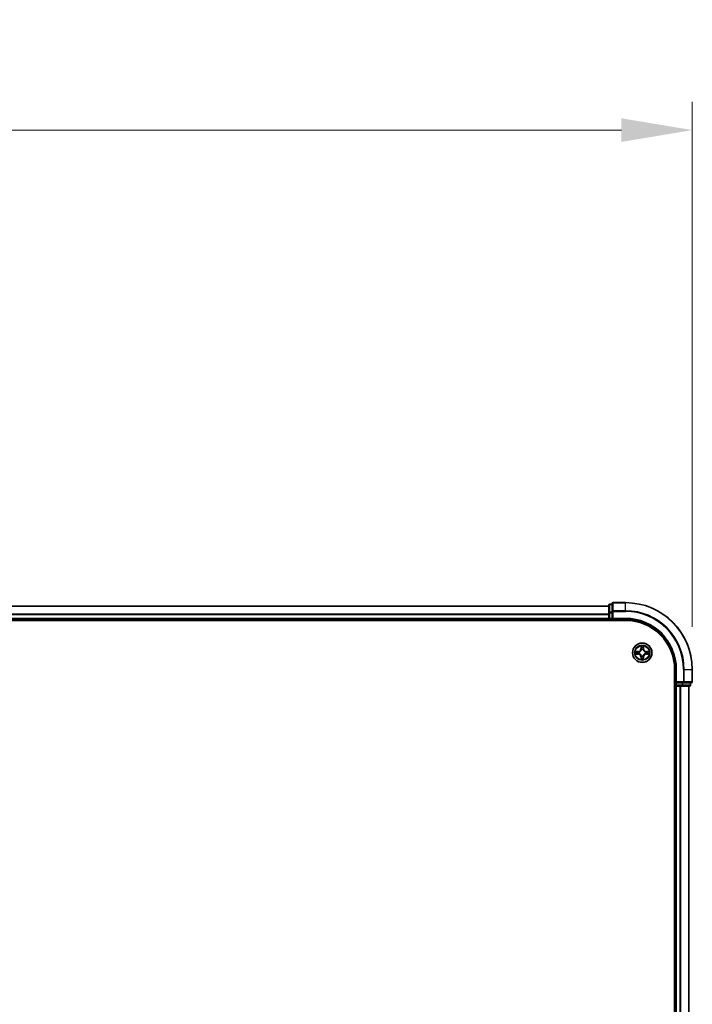
# Model space of a CAD drawing. Units: millimetres. Extents: x 0 to 10086, y 0 to 2388.
# Drawn here: x 1791 to 1993, y 1542 to 1837 of the extents above; entities that cross this region are included whole.
import ezdxf

# ---------------------------------------------------------------- set-up
doc = ezdxf.new("R2010")
doc.units = ezdxf.units.MM
doc.header["$LTSCALE"] = 0.666667
doc.layers.get('Defpoints').update_dxf_attribs({"lineweight": 25})
for name, color, linetype, lineweight in [('Dimension (ISO)', 7, 'Continuous', 18), ('Dimension (ISO) @ 1', 7, 'Continuous', 18), ('Visible (ISO)', 7, 'Continuous', 35), ('Visible Narrow (ISO)', 7, 'Continuous', 25)]:
    doc.layers.add(name, color=color, linetype=linetype, lineweight=lineweight)
doc.styles.add('Note Text (TK)', font='MS PGothic.ttf')
doc.dimstyles.new('Default - Method 1b (TK)', dxfattribs={"dimscale": 0.666667, "dimtxt": 2.5, "dimasz": 2.5, "dimexe": 1, "dimexo": 1.5, "dimgap": 1, "dimtad": 1, "dimtoh": 1, "dimrnd": 1e-08, "dimdsep": 46, "dimtxsty": 'Note Text (TK)', "dimcen": 0.09, "dimdle": 5, "dimclrd": 100, "dimclre": 100, "dimclrt": 7, "dimadec": 1, "dimazin": 1, "dimtfac": 1, "dimtmove": 0, "dimatfit": 3, "dimfxl": 1, "dimtolj": 1, "dimlwd": -1, "dimlwe": -1, "dimarcsym": 0})

# ---------------------------------------------------------------- blocks, each defined once
blk = doc.blocks.new('*D25')
at = {"layer": 'Defpoints', "color": 0}
for p in [(1992.82, 1803.92), (1392.82, 1642.42), (1992.82, 1642.42)]:
    blk.add_point(p, dxfattribs=at)
at = {"layer": 'Dimension (ISO)', "color": 100}
for p, q in [((1392.82, 1655.17), (1392.82, 1812.42)), ((1992.82, 1655.17), (1992.82, 1812.42)), ((1414.07, 1803.92), (1971.57, 1803.92))]:
    blk.add_line(p, q, dxfattribs=at)
for points in [[(1414.07, 1807.47), (1414.07, 1800.38), (1392.82, 1803.92)], [(1971.57, 1807.47), (1971.57, 1800.38), (1992.82, 1803.92)]]:
    blk.add_solid(points, dxfattribs=at)
at = {"layer": 'Dimension (ISO)', "color": 7, "insert": (1637.16, 1823.05), "char_height": 21.25, "attachment_point": 4, "style": 'Note Text (TK)'}
blk.add_mtext('\\A1;600±0.8', dxfattribs=at)

msp = doc.modelspace()

# ---------------------------------------------------------------- linework, layer by layer
at = {"layer": 'Visible (ISO)'}
for p, q in [((1967.81772, 1661.42353), (1417.81772, 1661.42353)), ((1967.81772, 1661.62353), (1967.81772, 1659.38216)), ((1968.81772, 1661.92353), (1968.11772, 1661.92353)), ((1968.81772, 1662.12353), (1968.81772, 1659.78302)), ((1972.81772, 1662.42353), (1969.11772, 1662.42353)), ((1412.81772, 1657.12353), (1972.81772, 1657.12353)), ((1967.81772, 1657.42353), (1417.81772, 1657.42353)), ((1967.81772, 1659.38216), (1967.81772, 1659.00662)), ((1967.81772, 1658.78302), (1967.81772, 1659.00662)), ((1967.81772, 1658.78302), (1967.81772, 1657.72353)), ((1967.81772, 1657.42353), (1967.81772, 1657.72353)), ((1967.81772, 1657.42353), (1967.81772, 1657.12353)), ((1968.11772, 1657.42353), (1968.81772, 1657.42353)), ((1968.81772, 1659.78302), (1968.81772, 1659.38216)), ((1968.81772, 1657.72353), (1968.81772, 1659.38216)), ((1968.81772, 1657.42353), (1969.11772, 1657.72353)), ((1968.81772, 1657.72353), (1968.81772, 1657.42353)), ((1968.81772, 1657.42353), (1972.81772, 1657.42353)), ((1987.51772, 1642.42353), (1987.51772, 1322.42353)), ((1987.81772, 1642.42353), (1987.81772, 1638.42353)), ((1992.81772, 1638.72353), (1992.81772, 1642.42353)), ((1987.51772, 1637.42353), (1987.81772, 1637.42353)), ((1988.11772, 1638.72353), (1987.81772, 1638.42353)), ((1987.81772, 1638.42353), (1987.81772, 1637.72353)), ((1987.81772, 1638.42353), (1988.11772, 1638.42353)), ((1988.11772, 1637.42353), (1987.81772, 1637.42353)), ((1987.81772, 1327.42353), (1987.81772, 1637.42353)), ((1989.77635, 1638.42353), (1988.11772, 1638.42353)), ((1988.11772, 1637.42353), (1989.1772, 1637.42353)), ((1989.40081, 1637.42353), (1989.1772, 1637.42353)), ((1989.40081, 1637.42353), (1989.77635, 1637.42353)), ((1989.77635, 1638.42353), (1990.1772, 1638.42353)), ((1989.77635, 1637.42353), (1992.01772, 1637.42353)), ((1990.1772, 1638.42353), (1992.51772, 1638.42353)), ((1991.81772, 1327.42353), (1991.81772, 1637.42353)), ((1992.31772, 1637.72353), (1992.31772, 1638.42353))]:
    msp.add_line(p, q, dxfattribs=at)
msp.add_circle((1977.81772, 1647.42353), 2.9, dxfattribs=at)
for centre, radius, start, end in [((1968.11772, 1661.62353), 0.3, 90, 180), ((1969.11772, 1662.12353), 0.3, 90, 180), ((1972.81772, 1642.42353), 20, 0, 90), ((1968.11772, 1657.72353), 0.3, 180, 270), ((1972.81772, 1642.42353), 15, 0, 90), ((1972.81772, 1642.42353), 14.7, 0, 90), ((1977.81772, 1647.42353), 1.2295, 102.9365953, 102.9383956), ((1977.81772, 1647.42353), 1.2295, 100.8127167, 100.8132665), ((1977.81772, 1647.42353), 1.2295, 79.1867335, 79.1872833), ((1977.81772, 1647.42353), 1.2295, 77.0616044, 77.0634047), ((1977.81772, 1647.42353), 1.2295, 169.1867335, 169.1872833), ((1977.81772, 1647.42353), 1.2295, 190.8127167, 190.8132665), ((1977.81772, 1647.42353), 1.2295, 167.0616044, 167.0634047), ((1977.81772, 1647.42353), 1.2295, 192.9365953, 192.9383956), ((1977.81772, 1647.42353), 1.2295, 257.0616044, 257.0634047), ((1977.81772, 1647.42353), 1.2295, 259.1867335, 259.1872833), ((1977.81772, 1647.42353), 1.2295, 280.8127167, 280.8132665), ((1977.81772, 1647.42353), 1.2295, 282.9365953, 282.9383956), ((1977.81772, 1647.42353), 1.2295, 12.9365953, 12.9383956), ((1977.81772, 1647.42353), 1.2295, 347.0616044, 347.0634047), ((1977.81772, 1647.42353), 1.2295, 10.8127167, 10.8132665), ((1977.81772, 1647.42353), 1.2295, 349.1867335, 349.1872833), ((1988.11772, 1637.72353), 0.3, 180, 270), ((1992.01772, 1637.72353), 0.3, 270, 0), ((1992.51772, 1638.72353), 0.3, 270, 0)]:
    msp.add_arc(centre, radius, start, end, dxfattribs=at)
for points, knots in [([(1977.51717, 1649.18224), (1977.51514, 1649.2636), (1977.46915, 1649.3548), (1977.42814, 1649.44438), (1977.4277, 1649.44532), (1977.42727, 1649.44625)], [0, 0, 0, 0, 0.03205597372, 0.03205597372, 0.03239430317, 0.03239430317, 0.03239430317, 0.03239430317]), ([(1977.42727, 1649.44625), (1977.42749, 1649.44523), (1977.4277, 1649.4442), (1977.42988, 1649.43378), (1977.43186, 1649.42437), (1977.43384, 1649.41495)], [-0.032394303167, -0.032394303167, -0.032394303167, -0.032394303167, -0.032055973721, -0.032055973721, -0.028972758337, -0.028972758337, -0.028972758337, -0.028972758337]), ([(1978.20816, 1649.44625), (1978.20773, 1649.44532), (1978.20729, 1649.44438), (1978.20656, 1649.44278), (1978.20625, 1649.44211), (1978.20595, 1649.44144)], [-0.0003383294466, -0.0003383294466, -0.0003383294466, -0.0003383294466, 0, 0, 0.0002415179139, 0.0002415179139, 0.0002415179139, 0.0002415179139]), ([(1978.20707, 1649.44106), (1978.20722, 1649.44176), (1978.20737, 1649.44246), (1978.20773, 1649.4442), (1978.20795, 1649.44523), (1978.20816, 1649.44625)], [-0.0002305990761, -0.0002305990761, -0.0002305990761, -0.0002305990761, 0, 0, 0.0003383294466, 0.0003383294466, 0.0003383294466, 0.0003383294466]), ([(1975.80019, 1647.81289), (1975.79948, 1647.81303), (1975.79878, 1647.81318), (1975.79705, 1647.81354), (1975.79602, 1647.81376), (1975.79499, 1647.81398)], [-0.0002305990761, -0.0002305990761, -0.0002305990761, -0.0002305990761, 0, 0, 0.0003383294466, 0.0003383294466, 0.0003383294466, 0.0003383294466]), ([(1975.79499, 1647.81398), (1975.79593, 1647.81354), (1975.79686, 1647.81311), (1975.79847, 1647.81237), (1975.79913, 1647.81207), (1975.7998, 1647.81176)], [-0.0003383294466, -0.0003383294466, -0.0003383294466, -0.0003383294466, 0, 0, 0.000241517914, 0.000241517914, 0.000241517914, 0.000241517914]), ([(1976.05901, 1647.12299), (1975.97764, 1647.12095), (1975.88645, 1647.07497), (1975.79686, 1647.03395), (1975.79593, 1647.03352), (1975.79499, 1647.03308)], [0, 0, 0, 0, 0.03205597372, 0.03205597372, 0.03239430317, 0.03239430317, 0.03239430317, 0.03239430317]), ([(1975.79499, 1647.03308), (1975.79602, 1647.0333), (1975.79705, 1647.03352), (1975.80746, 1647.03569), (1975.81688, 1647.03767), (1975.8263, 1647.03965)], [-0.032394303167, -0.032394303167, -0.032394303167, -0.032394303167, -0.032055973721, -0.032055973721, -0.028972758337, -0.028972758337, -0.028972758337, -0.028972758337]), ([(1977.42836, 1645.406), (1977.42821, 1645.4053), (1977.42807, 1645.4046), (1977.4277, 1645.40287), (1977.42749, 1645.40184), (1977.42727, 1645.40081)], [-0.0002305990761, -0.0002305990761, -0.0002305990761, -0.0002305990761, 0, 0, 0.0003383294466, 0.0003383294466, 0.0003383294466, 0.0003383294466]), ([(1977.42727, 1645.40081), (1977.4277, 1645.40174), (1977.42814, 1645.40268), (1977.42887, 1645.40428), (1977.42918, 1645.40495), (1977.42948, 1645.40562)], [-0.0003383294466, -0.0003383294466, -0.0003383294466, -0.0003383294466, 0, 0, 0.0002415179139, 0.0002415179139, 0.0002415179139, 0.0002415179139]), ([(1978.11826, 1645.66482), (1978.12029, 1645.58346), (1978.16628, 1645.49226), (1978.20729, 1645.40268), (1978.20773, 1645.40174), (1978.20816, 1645.40081)], [0, 0, 0, 0, 0.03205597372, 0.03205597372, 0.03239430317, 0.03239430317, 0.03239430317, 0.03239430317]), ([(1978.20816, 1645.40081), (1978.20795, 1645.40184), (1978.20773, 1645.40287), (1978.20555, 1645.41328), (1978.20358, 1645.42269), (1978.20159, 1645.43211)], [-0.032394303167, -0.032394303167, -0.032394303167, -0.032394303167, -0.032055973721, -0.032055973721, -0.028972758337, -0.028972758337, -0.028972758337, -0.028972758337]), ([(1979.57642, 1647.72407), (1979.65779, 1647.72611), (1979.74898, 1647.77209), (1979.83857, 1647.81311), (1979.8395, 1647.81354), (1979.84044, 1647.81398)], [0, 0, 0, 0, 0.03205597372, 0.03205597372, 0.03239430317, 0.03239430317, 0.03239430317, 0.03239430317]), ([(1979.84044, 1647.81398), (1979.83941, 1647.81376), (1979.83838, 1647.81354), (1979.82797, 1647.81137), (1979.81856, 1647.80939), (1979.80913, 1647.80741)], [-0.032394303167, -0.032394303167, -0.032394303167, -0.032394303167, -0.032055973721, -0.032055973721, -0.028972758337, -0.028972758337, -0.028972758337, -0.028972758337]), ([(1979.83525, 1647.03417), (1979.83595, 1647.03403), (1979.83665, 1647.03388), (1979.83838, 1647.03352), (1979.83941, 1647.0333), (1979.84044, 1647.03308)], [-0.0002305990761, -0.0002305990761, -0.0002305990761, -0.0002305990761, 0, 0, 0.0003383294466, 0.0003383294466, 0.0003383294466, 0.0003383294466]), ([(1979.84044, 1647.03308), (1979.8395, 1647.03352), (1979.83857, 1647.03395), (1979.83697, 1647.03469), (1979.8363, 1647.03499), (1979.83563, 1647.0353)], [-0.0003383294466, -0.0003383294466, -0.0003383294466, -0.0003383294466, 0, 0, 0.000241517914, 0.000241517914, 0.000241517914, 0.000241517914])]:
    msp.add_open_spline(points, degree=3, knots=knots, dxfattribs=at)
for points in [[(1977.43384, 1649.41495), (1977.45245, 1649.32638), (1977.47111, 1649.23656), (1977.47202, 1649.15592)], [(1975.8263, 1647.03965), (1975.91487, 1647.05826), (1976.00468, 1647.07692), (1976.08533, 1647.07783)], [(1978.20159, 1645.43211), (1978.18299, 1645.52068), (1978.16432, 1645.6105), (1978.16341, 1645.69115)], [(1979.80913, 1647.80741), (1979.72057, 1647.7888), (1979.63075, 1647.77014), (1979.5501, 1647.76923)]]:
    msp.add_open_spline(points, degree=3, dxfattribs=at)
at = {"layer": 'Visible Narrow (ISO)'}
for p, q in [((1967.81772, 1661.354), (1417.81772, 1661.354)), ((1968.11772, 1661.92353), (1968.11772, 1661.854)), ((1968.11772, 1659.61263), (1968.11772, 1661.854)), ((1968.11772, 1661.854), (1968.81772, 1661.854)), ((1969.11772, 1662.42353), (1969.11772, 1662.354)), ((1969.11772, 1660.01348), (1969.11772, 1662.354)), ((1969.11772, 1662.354), (1972.81772, 1662.354)), ((1969.11772, 1660.01348), (1969.11772, 1659.78302)), ((1972.81772, 1660.01348), (1969.11772, 1660.01348)), ((1972.81772, 1662.354), (1972.81772, 1662.42353)), ((1972.81772, 1660.01348), (1972.81772, 1662.354)), ((1972.81772, 1660.01348), (1972.81772, 1659.78302)), ((1967.81772, 1659.01348), (1417.81772, 1659.01348)), ((1967.81772, 1658.78302), (1417.81772, 1658.78302)), ((1967.81772, 1657.72353), (1417.81772, 1657.72353)), ((1967.81772, 1659.38216), (1968.11772, 1659.38216)), ((1967.81772, 1657.72353), (1968.11772, 1657.72353)), ((1968.11772, 1659.61263), (1968.11772, 1659.38216)), ((1968.81772, 1659.61263), (1968.11772, 1659.61263)), ((1968.11772, 1657.72353), (1968.11772, 1659.38216)), ((1968.11772, 1659.38216), (1968.81772, 1659.38216)), ((1968.11772, 1657.72353), (1968.11772, 1657.42353)), ((1968.81772, 1657.72353), (1968.11772, 1657.72353)), ((1968.11772, 1657.12353), (1968.11772, 1657.42353)), ((1968.81772, 1659.78302), (1969.11772, 1659.78302)), ((1969.11772, 1659.78302), (1972.81772, 1659.78302)), ((1969.11772, 1657.72353), (1969.11772, 1659.78302)), ((1972.81772, 1657.72353), (1969.11772, 1657.72353)), ((1972.81772, 1657.72353), (1972.81772, 1657.42353)), ((1977.42727, 1649.44625), (1977.41366, 1648.66673)), ((1977.46347, 1648.66586), (1977.41366, 1648.66673)), ((1977.46347, 1648.66586), (1977.47202, 1649.15592)), ((1977.46347, 1648.66586), (1977.5361, 1648.66459)), ((1977.48746, 1648.96649), (1977.5361, 1648.66459)), ((1977.57661, 1648.33982), (1977.57119, 1648.36044)), ((1978.06424, 1648.36044), (1978.05882, 1648.33982)), ((1978.09933, 1648.66459), (1978.14797, 1648.96649)), ((1978.17197, 1648.66586), (1978.09933, 1648.66459)), ((1978.16341, 1649.15592), (1978.17197, 1648.66586)), ((1978.17197, 1648.66586), (1978.22177, 1648.66673)), ((1978.22177, 1648.66673), (1978.20816, 1649.44625)), ((1976.57452, 1647.82758), (1975.79499, 1647.81398)), ((1975.79499, 1647.03308), (1976.57452, 1647.01948)), ((1976.08533, 1647.76923), (1976.57539, 1647.77778)), ((1976.57539, 1647.06928), (1976.08533, 1647.07783)), ((1976.57665, 1647.70515), (1976.27476, 1647.75379)), ((1976.27476, 1647.09327), (1976.57665, 1647.14191)), ((1976.57539, 1647.77778), (1976.57452, 1647.82758)), ((1976.57539, 1647.06928), (1976.57452, 1647.01948)), ((1976.57539, 1647.77778), (1976.57665, 1647.70515)), ((1976.57539, 1647.06928), (1976.57665, 1647.14191)), ((1976.88081, 1647.67006), (1976.90142, 1647.66463)), ((1976.90142, 1647.18243), (1976.88081, 1647.177)), ((1977.46347, 1646.1812), (1977.41366, 1646.18033)), ((1977.41366, 1646.18033), (1977.42727, 1645.40081)), ((1977.46347, 1646.1812), (1977.5361, 1646.18247)), ((1977.47202, 1645.69115), (1977.46347, 1646.1812)), ((1977.5361, 1646.18247), (1977.48746, 1645.88057)), ((1977.57119, 1646.48662), (1977.57661, 1646.50724)), ((1978.05882, 1646.50724), (1978.06424, 1646.48662)), ((1978.14797, 1645.88057), (1978.09933, 1646.18247)), ((1978.17197, 1646.1812), (1978.09933, 1646.18247)), ((1978.17197, 1646.1812), (1978.16341, 1645.69115)), ((1978.17197, 1646.1812), (1978.22177, 1646.18033)), ((1978.20816, 1645.40081), (1978.22177, 1646.18033)), ((1978.73401, 1647.66463), (1978.75462, 1647.67006)), ((1978.75462, 1647.177), (1978.73401, 1647.18243)), ((1979.06004, 1647.77778), (1979.05878, 1647.70515)), ((1979.36068, 1647.75379), (1979.05878, 1647.70515)), ((1979.05878, 1647.14191), (1979.36068, 1647.09327)), ((1979.06004, 1647.06928), (1979.05878, 1647.14191)), ((1979.06004, 1647.77778), (1979.06091, 1647.82758)), ((1979.06004, 1647.77778), (1979.5501, 1647.76923)), ((1979.5501, 1647.07783), (1979.06004, 1647.06928)), ((1979.06004, 1647.06928), (1979.06091, 1647.01948)), ((1979.84044, 1647.81398), (1979.06091, 1647.82758)), ((1979.06091, 1647.01948), (1979.84044, 1647.03308)), ((1988.11772, 1642.42353), (1987.81772, 1642.42353)), ((1988.11772, 1638.72353), (1988.11772, 1642.42353)), ((1990.1772, 1642.42353), (1990.1772, 1638.72353)), ((1990.40767, 1642.42353), (1990.1772, 1642.42353)), ((1990.40767, 1638.72353), (1990.40767, 1642.42353)), ((1990.40767, 1642.42353), (1992.74818, 1642.42353)), ((1992.74818, 1642.42353), (1992.74818, 1638.72353)), ((1992.74818, 1642.42353), (1992.81772, 1642.42353)), ((1987.81772, 1637.72353), (1987.51772, 1637.72353)), ((1987.81772, 1637.72353), (1988.11772, 1637.72353)), ((1990.1772, 1638.72353), (1988.11772, 1638.72353)), ((1988.11772, 1637.72353), (1988.11772, 1638.42353)), ((1988.11772, 1637.72353), (1988.11772, 1637.42353)), ((1989.77635, 1637.72353), (1988.11772, 1637.72353)), ((1988.11772, 1327.42353), (1988.11772, 1637.42353)), ((1989.1772, 1327.42353), (1989.1772, 1637.42353)), ((1989.40767, 1327.42353), (1989.40767, 1637.42353)), ((1989.77635, 1638.42353), (1989.77635, 1637.72353)), ((1989.77635, 1637.72353), (1989.77635, 1637.42353)), ((1989.77635, 1637.72353), (1990.00682, 1637.72353)), ((1990.00682, 1637.72353), (1990.00682, 1638.42353)), ((1992.24818, 1637.72353), (1990.00682, 1637.72353)), ((1990.1772, 1638.72353), (1990.1772, 1638.42353)), ((1990.1772, 1638.72353), (1990.40767, 1638.72353)), ((1992.74818, 1638.72353), (1990.40767, 1638.72353)), ((1991.74818, 1327.42353), (1991.74818, 1637.42353)), ((1992.24818, 1638.42353), (1992.24818, 1637.72353)), ((1992.24818, 1637.72353), (1992.31772, 1637.72353)), ((1992.74818, 1638.72353), (1992.81772, 1638.72353))]:
    msp.add_line(p, q, dxfattribs=at)
for radius in [2.86769, 2.30915, 2.14146]:
    msp.add_circle((1977.81772, 1647.42353), radius, dxfattribs=at)
for centre, radius, start, end in [((1972.81772, 1642.42353), 19.93047, 0, 90), ((1972.81772, 1642.42353), 17.58995, 0, 90), ((1972.81772, 1642.42353), 17.35949, 0, 90), ((1972.81772, 1642.42353), 15.3, 0, 90), ((1976.55961, 1648.68164), 0.85418, 271, 359), ((1976.55961, 1648.68164), 0.90399, 271, 359), ((1977.81772, 1647.42353), 2.06006, 79.0745817, 100.9254183), ((1977.81772, 1647.42353), 1.61218, 79.6924792, 100.3075208), ((1977.81772, 1647.42353), 0.9688, 75.2580441, 104.7419559), ((1977.81772, 1647.42353), 0.94748, 75.2580441, 104.7419559), ((1979.07582, 1648.68164), 0.90399, 181, 269), ((1979.07582, 1648.68164), 0.85418, 181, 269), ((1977.81772, 1647.42353), 2.06006, 169.0745817, 190.9254183), ((1977.81772, 1647.42353), 1.61218, 169.6924792, 190.3075208), ((1976.55961, 1646.16542), 0.85418, 1, 89), ((1976.55961, 1646.16542), 0.90399, 1, 89), ((1977.81772, 1647.42353), 0.9688, 165.2580441, 194.7419559), ((1977.81772, 1647.42353), 0.94748, 165.2580441, 194.7419559), ((1977.81772, 1647.42353), 2.06006, 259.0745817, 280.9254183), ((1977.81772, 1647.42353), 1.61218, 259.6924792, 280.3075208), ((1977.81772, 1647.42353), 0.9688, 255.2580441, 284.7419559), ((1977.81772, 1647.42353), 0.94748, 255.2580441, 284.7419559), ((1979.07582, 1646.16542), 0.90399, 91, 179), ((1979.07582, 1646.16542), 0.85418, 91, 179), ((1977.81772, 1647.42353), 0.94748, 345.2580441, 14.7419559), ((1977.81772, 1647.42353), 0.9688, 345.2580441, 14.7419559), ((1977.81772, 1647.42353), 1.61218, 349.6924792, 10.3075208), ((1977.81772, 1647.42353), 2.06006, 349.0745817, 10.9254183)]:
    msp.add_arc(centre, radius, start, end, dxfattribs=at)
for centre, major_axis, ratio, start_param, end_param in [((1968.11772, 1661.62353), (-0.3, 0), 0.76822128, 4.71238898, 6.283185307), ((1969.11772, 1662.12353), (-0.3, 0), 0.76822128, 4.71238898, 6.283185307), ((1969.11772, 1659.78302), (-0.3, 0), 0.76822128, 4.71238898, 6.283185307), ((1968.11772, 1659.38216), (-0.3, 0), 0.76822128, 4.71238898, 6.283185307), ((1977.52182, 1649.15505), (-0.04996, -0.002), 0.548506655, 4.783578405, 6.178760573), ((1977.50689, 1649.35641), (0.00194, 0.4402), 0.086733588, 2.044054937, 2.659310813), ((1977.53726, 1648.96562), (-0.04936, -0.00795), 0.895740182, 4.730442692, 6.085865813), ((1977.58259, 1648.31712), (-0.04917, 0.00905), 0.876846415, 5.103283132, 6.100893958), ((1977.58259, 1648.31712), (-0.04772, 0.01491), 0.410701226, 4.964497834, 6.187449516), ((1977.5859, 1648.66372), (-0.04936, -0.00795), 0.895720538, 4.734837657, 6.085883608), ((1978.04953, 1648.66372), (0.04936, -0.00795), 0.895720538, 0.197301699, 1.54834765), ((1978.05285, 1648.31712), (0.04772, 0.01491), 0.410701227, 0.095735791, 1.318687473), ((1978.05285, 1648.31712), (0.04917, 0.00905), 0.876846413, 0.18229136, 1.179902188), ((1978.09817, 1648.96562), (0.04936, -0.00795), 0.895740182, 0.197319494, 1.552742616), ((1978.11361, 1649.15505), (0.04996, -0.002), 0.548506655, 0.104424734, 1.499606902), ((1978.12854, 1649.35641), (0.00194, -0.4402), 0.086733588, 0.48228184, 1.097537717), ((1976.0862, 1647.71942), (0.002, 0.04996), 0.548506655, 0.104424734, 1.499606902), ((1976.0862, 1647.12764), (0.002, -0.04996), 0.548506655, 4.783578405, 6.178760573), ((1975.88484, 1647.73436), (0.4402, 0.00194), 0.086733588, 0.48228184, 1.097537717), ((1975.88484, 1647.1127), (0.4402, -0.00194), 0.086733588, 5.18564759, 5.800903467), ((1976.27562, 1647.70399), (0.00795, 0.04936), 0.895740182, 0.197319494, 1.552742616), ((1976.27562, 1647.14308), (0.00795, -0.04936), 0.895740182, 4.730442692, 6.085865813), ((1976.57752, 1647.65535), (0.00795, 0.04936), 0.895720538, 0.197301699, 1.54834765), ((1976.57752, 1647.19171), (0.00795, -0.04936), 0.895720538, 4.734837657, 6.085883608), ((1976.92412, 1647.65866), (-0.00905, 0.04917), 0.876846413, 0.18229136, 1.179902188), ((1976.92412, 1647.1884), (-0.00905, -0.04917), 0.876846415, 5.103283132, 6.100893958), ((1976.92412, 1647.65866), (-0.01491, 0.04772), 0.410701227, 0.095735791, 1.318687473), ((1976.92412, 1647.1884), (-0.01491, -0.04772), 0.410701226, 4.964497834, 6.187449516), ((1977.50689, 1645.49066), (0.00194, -0.4402), 0.086733588, 3.623874494, 4.239130371), ((1977.52182, 1645.69201), (-0.04996, 0.002), 0.548506655, 0.104424734, 1.499606902), ((1977.53726, 1645.88144), (-0.04936, 0.00795), 0.895740182, 0.197319494, 1.552742616), ((1977.58259, 1646.52994), (-0.04917, -0.00905), 0.876846413, 0.18229136, 1.179902188), ((1977.58259, 1646.52994), (-0.04772, -0.01491), 0.410701227, 0.095735791, 1.318687473), ((1977.5859, 1646.18334), (-0.04936, 0.00795), 0.895720538, 0.197301699, 1.54834765), ((1978.04953, 1646.18334), (0.04936, 0.00795), 0.895720538, 4.734837657, 6.085883608), ((1978.05285, 1646.52994), (0.04772, -0.01491), 0.410701226, 4.964497834, 6.187449516), ((1978.05285, 1646.52994), (0.04917, -0.00905), 0.876846415, 5.103283132, 6.100893958), ((1978.09817, 1645.88144), (0.04936, 0.00795), 0.895740182, 4.730442692, 6.085865813), ((1978.11361, 1645.69201), (0.04996, 0.002), 0.548506655, 4.783578405, 6.178760573), ((1978.12854, 1645.49066), (0.00194, 0.4402), 0.086733588, 5.18564759, 5.800903467), ((1978.71131, 1647.65866), (0.00905, 0.04917), 0.876846415, 5.103283132, 6.100893958), ((1978.71131, 1647.65866), (0.01491, 0.04772), 0.410701226, 4.964497834, 6.187449516), ((1978.71131, 1647.1884), (0.01491, -0.04772), 0.410701227, 0.095735791, 1.318687473), ((1978.71131, 1647.1884), (0.00905, -0.04917), 0.876846413, 0.18229136, 1.179902188), ((1979.05791, 1647.65535), (-0.00795, 0.04936), 0.895720538, 4.734837657, 6.085883608), ((1979.05791, 1647.19171), (-0.00795, -0.04936), 0.895720538, 0.197301699, 1.54834765), ((1979.75059, 1647.73436), (0.4402, -0.00194), 0.086733588, 2.044054937, 2.659310813), ((1979.35981, 1647.70399), (-0.00795, 0.04936), 0.895740182, 4.730442692, 6.085865813), ((1979.35981, 1647.14308), (-0.00795, -0.04936), 0.895740182, 0.197319494, 1.552742616), ((1979.75059, 1647.1127), (0.4402, 0.00194), 0.086733588, 3.623874494, 4.239130371), ((1979.54923, 1647.71942), (-0.002, 0.04996), 0.548506655, 4.783578405, 6.178760573), ((1979.54923, 1647.12764), (-0.002, -0.04996), 0.548506655, 0.104424734, 1.499606902), ((1989.77635, 1637.72353), (0, -0.3), 0.76822128, 0, 1.570796327), ((1990.1772, 1638.72353), (0, -0.3), 0.76822128, 0, 1.570796327), ((1992.01772, 1637.72353), (0, -0.3), 0.76822128, 0, 1.570796327), ((1992.51772, 1638.72353), (0, -0.3), 0.76822128, 0, 1.570796327)]:
    msp.add_ellipse(centre, major_axis=major_axis, ratio=ratio, start_param=start_param, end_param=end_param, dxfattribs=at)
for points, knots in [([(1976.90142, 1647.66463), (1976.98545, 1647.69194), (1977.1512, 1647.76895), (1977.3625, 1647.95243), (1977.50247, 1648.15252), (1977.55613, 1648.2768), (1977.57661, 1648.33982)], [-0.1748660129, -0.1748660129, -0.1748660129, -0.1748660129, -0.1459953088, -0.1171246048, -0.0954715768, -0.0738185488, -0.0738185488, -0.0738185488, -0.0738185488]), ([(1977.53567, 1648.33384), (1977.51706, 1648.27389), (1977.46817, 1648.15578), (1977.34098, 1647.96794), (1977.14496, 1647.80034), (1976.98734, 1647.73039), (1976.9074, 1647.70558)], [0.0738185488, 0.0738185488, 0.0738185488, 0.0738185488, 0.0954715768, 0.1171246048, 0.1459953088, 0.1748660129, 0.1748660129, 0.1748660129, 0.1748660129]), ([(1978.05882, 1648.33982), (1978.08613, 1648.2558), (1978.16314, 1648.09004), (1978.34661, 1647.87875), (1978.5467, 1647.73878), (1978.67099, 1647.68512), (1978.73401, 1647.66463)], [-0.1748660129, -0.1748660129, -0.1748660129, -0.1748660129, -0.1459953088, -0.1171246048, -0.0954715768, -0.0738185488, -0.0738185488, -0.0738185488, -0.0738185488]), ([(1978.72803, 1647.70558), (1978.66807, 1647.72419), (1978.54997, 1647.77308), (1978.36213, 1647.90027), (1978.19453, 1648.09629), (1978.12458, 1648.2539), (1978.09977, 1648.33384)], [0.0738185488, 0.0738185488, 0.0738185488, 0.0738185488, 0.0954715768, 0.1171246048, 0.1459953088, 0.1748660129, 0.1748660129, 0.1748660129, 0.1748660129]), ([(1977.57661, 1646.50724), (1977.5493, 1646.59127), (1977.47229, 1646.75702), (1977.28882, 1646.96831), (1977.08873, 1647.10828), (1976.96444, 1647.16195), (1976.90142, 1647.18243)], [-0.1748660129, -0.1748660129, -0.1748660129, -0.1748660129, -0.1459953088, -0.1171246048, -0.0954715768, -0.0738185488, -0.0738185488, -0.0738185488, -0.0738185488]), ([(1976.9074, 1647.14148), (1976.96736, 1647.12287), (1977.08546, 1647.07398), (1977.2733, 1646.94679), (1977.44091, 1646.75077), (1977.51085, 1646.59316), (1977.53567, 1646.51322)], [0.0738185488, 0.0738185488, 0.0738185488, 0.0738185488, 0.0954715768, 0.1171246048, 0.1459953088, 0.1748660129, 0.1748660129, 0.1748660129, 0.1748660129]), ([(1978.73401, 1647.18243), (1978.64998, 1647.15512), (1978.48423, 1647.07811), (1978.27293, 1646.89463), (1978.13296, 1646.69454), (1978.0793, 1646.57026), (1978.05882, 1646.50724)], [-0.1748660129, -0.1748660129, -0.1748660129, -0.1748660129, -0.1459953088, -0.1171246048, -0.0954715768, -0.0738185488, -0.0738185488, -0.0738185488, -0.0738185488]), ([(1978.09977, 1646.51322), (1978.11838, 1646.57317), (1978.16727, 1646.69128), (1978.29446, 1646.87912), (1978.49047, 1647.04672), (1978.64809, 1647.11667), (1978.72803, 1647.14148)], [0.0738185488, 0.0738185488, 0.0738185488, 0.0738185488, 0.0954715768, 0.1171246048, 0.1459953088, 0.1748660129, 0.1748660129, 0.1748660129, 0.1748660129])]:
    msp.add_open_spline(points, degree=3, knots=knots, dxfattribs=at)
for points in [[(1977.52925, 1649.00969), (1977.52314, 1649.04825), (1977.51901, 1649.10867), (1977.51717, 1649.18224)], [(1977.57767, 1648.70775), (1977.56155, 1648.8084), (1977.5454, 1648.90905), (1977.52925, 1649.00969)], [(1977.5361, 1648.66459), (1977.55422, 1648.55812), (1977.55599, 1648.44912), (1977.53567, 1648.33384)], [(1977.57119, 1648.36044), (1977.59581, 1648.48158), (1977.5956, 1648.59585), (1977.57767, 1648.70775)], [(1978.05776, 1648.70775), (1978.03984, 1648.59585), (1978.03962, 1648.48158), (1978.06424, 1648.36044)], [(1978.10618, 1649.00969), (1978.09003, 1648.90905), (1978.07388, 1648.8084), (1978.05776, 1648.70775)], [(1978.09977, 1648.33384), (1978.07944, 1648.44912), (1978.08122, 1648.55812), (1978.09933, 1648.66459)], [(1978.11826, 1649.18224), (1978.11642, 1649.10867), (1978.11229, 1649.04825), (1978.10618, 1649.00969)], [(1978.20595, 1649.44144), (1978.16559, 1649.35343), (1978.12028, 1649.26299), (1978.11826, 1649.18224)], [(1978.16341, 1649.15592), (1978.16441, 1649.2445), (1978.18683, 1649.34416), (1978.20707, 1649.44106)], [(1975.7998, 1647.81176), (1975.88782, 1647.7714), (1975.97826, 1647.72609), (1976.05901, 1647.72407)], [(1976.08533, 1647.76923), (1975.99674, 1647.77023), (1975.89709, 1647.79265), (1975.80019, 1647.81289)], [(1976.05901, 1647.72407), (1976.13257, 1647.72223), (1976.19299, 1647.71811), (1976.23156, 1647.712)], [(1976.23156, 1647.13506), (1976.19299, 1647.12895), (1976.13257, 1647.12483), (1976.05901, 1647.12299)], [(1976.23156, 1647.712), (1976.3322, 1647.69584), (1976.43284, 1647.6797), (1976.5335, 1647.66358)], [(1976.5335, 1647.18349), (1976.43284, 1647.16736), (1976.3322, 1647.15122), (1976.23156, 1647.13506)], [(1976.5335, 1647.66358), (1976.6454, 1647.64565), (1976.75966, 1647.64543), (1976.88081, 1647.67006)], [(1976.88081, 1647.177), (1976.75966, 1647.20163), (1976.6454, 1647.20141), (1976.5335, 1647.18349)], [(1976.9074, 1647.70558), (1976.79213, 1647.68526), (1976.68313, 1647.68703), (1976.57665, 1647.70515)], [(1976.57665, 1647.14191), (1976.68313, 1647.16003), (1976.79213, 1647.1618), (1976.9074, 1647.14148)], [(1977.47202, 1645.69115), (1977.47102, 1645.60256), (1977.4486, 1645.5029), (1977.42836, 1645.406)], [(1977.42948, 1645.40562), (1977.46984, 1645.49364), (1977.51515, 1645.58407), (1977.51717, 1645.66482)], [(1977.51717, 1645.66482), (1977.51901, 1645.73839), (1977.52314, 1645.79881), (1977.52925, 1645.83737)], [(1977.52925, 1645.83737), (1977.5454, 1645.93801), (1977.56155, 1646.03866), (1977.57767, 1646.13931)], [(1977.53567, 1646.51322), (1977.55599, 1646.39794), (1977.55422, 1646.28894), (1977.5361, 1646.18247)], [(1977.57767, 1646.13931), (1977.5956, 1646.25121), (1977.59581, 1646.36548), (1977.57119, 1646.48662)], [(1978.06424, 1646.48662), (1978.03962, 1646.36548), (1978.03984, 1646.25121), (1978.05776, 1646.13931)], [(1978.05776, 1646.13931), (1978.07388, 1646.03866), (1978.09003, 1645.93801), (1978.10618, 1645.83737)], [(1978.09933, 1646.18247), (1978.08122, 1646.28894), (1978.07944, 1646.39794), (1978.09977, 1646.51322)], [(1978.10618, 1645.83737), (1978.11229, 1645.79881), (1978.11642, 1645.73839), (1978.11826, 1645.66482)], [(1979.05878, 1647.70515), (1978.95231, 1647.68703), (1978.8433, 1647.68526), (1978.72803, 1647.70558)], [(1978.72803, 1647.14148), (1978.8433, 1647.1618), (1978.95231, 1647.16003), (1979.05878, 1647.14191)], [(1978.75462, 1647.67006), (1978.87577, 1647.64543), (1978.99003, 1647.64565), (1979.10193, 1647.66358)], [(1979.10193, 1647.18349), (1978.99003, 1647.20141), (1978.87577, 1647.20163), (1978.75462, 1647.177)], [(1979.10193, 1647.66358), (1979.20259, 1647.6797), (1979.30323, 1647.69584), (1979.40387, 1647.712)], [(1979.40387, 1647.13506), (1979.30323, 1647.15122), (1979.20259, 1647.16736), (1979.10193, 1647.18349)], [(1979.40387, 1647.712), (1979.44244, 1647.71811), (1979.50286, 1647.72223), (1979.57642, 1647.72407)], [(1979.57642, 1647.12299), (1979.50286, 1647.12483), (1979.44244, 1647.12895), (1979.40387, 1647.13506)], [(1979.5501, 1647.07783), (1979.63869, 1647.07683), (1979.73834, 1647.05441), (1979.83525, 1647.03417)], [(1979.83563, 1647.0353), (1979.74761, 1647.07566), (1979.65718, 1647.12097), (1979.57642, 1647.12299)]]:
    msp.add_open_spline(points, degree=3, dxfattribs=at)

# ---------------------------------------------------------------- dimensions: what is measured, and where the dimension line sits
at = {"layer": 'Dimension (ISO) @ 1', "color": 100}
dim = msp.add_linear_dim(base=(1992.81772, 1803.92353), p1=(1392.81772, 1642.42353), p2=(1992.81772, 1642.42353), angle=180, dimstyle='Default - Method 1b (TK)', override={"dimscale": 1, "dimtxt": 21.25, "dimasz": 21.25, "dimexe": 8.5, "dimexo": 12.75, "dimgap": 8.5, "dimdec": 2, "dimcen": 0.765, "dimtol": 1, "dimlim": 0, "dimtp": 0.8, "dimtm": 0.8, "dimtdec": 2, "dimtix": 0, "dimtofl": 0, "dimtmove": 0, "dimatfit": 1}, dxfattribs=at)
dim.commit()
dim.dimension.update_dxf_attribs({"geometry": '*D25', "text_midpoint": (1692.81772, 1803.92353), "dimtype": 128})

doc.saveas('drawing.dxf')
